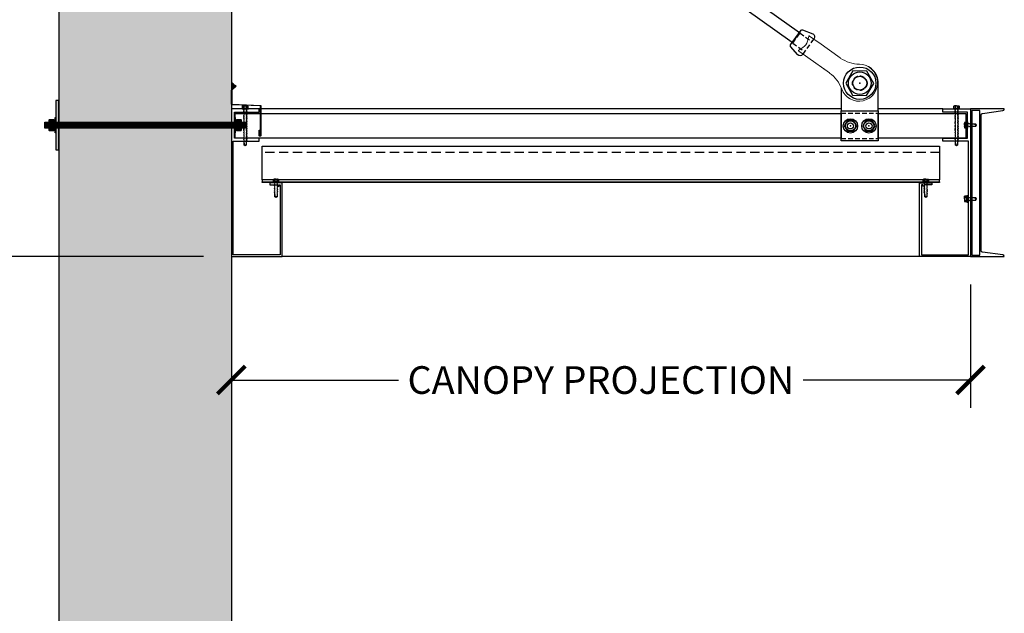
# Model space of a CAD drawing. Units: inches. Extents: x 3420 to 3624, y -5523 to -3939.
# Drawn here: x 3495 to 3575, y -4866 to -4818 of the extents above; entities that cross this region are included whole.
import ezdxf

# ---------------------------------------------------------------- set-up
doc = ezdxf.new("R2010")
doc.units = ezdxf.units.IN
doc.header["$LTSCALE"] = 12
doc.header["$MEASUREMENT"] = 0
doc.linetypes.add('HIDDEN', pattern=[0.375, 0.25, -0.125])
doc.linetypes.add('PHANTOM2', pattern=[1.25, 0.625, -0.125, 0.125, -0.125, 0.125, -0.125])
for name, color, linetype in [('CANOPY1', 1, 'Continuous'), ('CANOPY252', 252, 'Continuous'), ('CANOPY6', 6, 'Continuous'), ('CANOPY7', 7, 'Continuous'), ('DETAIL250', 250, 'PHANTOM2'), ('DIM3', 3, 'Continuous'), ('EXISTING250', 250, 'Continuous'), ('EXISTING254', 254, 'Continuous'), ('FASTENER6', 6, 'Continuous'), ('HIDDEN252', 252, 'HIDDEN'), ('MASK188', 188, 'Continuous')]:
    doc.layers.add(name, color=color, linetype=linetype)
doc.styles.add('TVM', font='trebuc.ttf')
doc.dimstyles.new('TVM', dxfattribs={"dimscale": 96, "dimtxt": 0.09375, "dimasz": 0.09375, "dimexe": 0.09375, "dimexo": 0.09375, "dimgap": 0.015625, "dimtad": 0, "dimdec": 3, "dimzin": 3, "dimdsep": 46, "dimlunit": 4, "dimtxsty": 'TVM', "dimblk": 'ARCHTICK', "dimcen": 0, "dimclrd": 256, "dimclre": 256, "dimclrt": 256, "dimadec": 1, "dimazin": 0, "dimtfac": 1, "dimtdec": 3, "dimtofl": 0, "dimtmove": 0, "dimatfit": 3, "dimfxl": 1, "dimtfill": 1, "dimfrac": 1, "dimtolj": 1, "dimtzin": 0, "dimlwd": -1, "dimlwe": -1, "dimarcsym": 0})

# ---------------------------------------------------------------- blocks, each defined once
blk = doc.blocks.new('_ArchTick')
at = {"color": 0, "linetype": 'ByBlock', "const_width": 0.15}
blk.add_lwpolyline([(-0.5, -0.5), (0.5, 0.5)], dxfattribs=at)
blk = doc.blocks.new('*D8')
at = {"layer": 'Defpoints', "color": 0, "transparency": 16777216}
for p in [(2879.916, -6958.027), (2904.457, -6958.027), (2880.297, -7054.027)]:
    blk.add_point(p, dxfattribs=at)
at = {"layer": 'DIM3', "transparency": 16777216}
for p, q in [((2902.207, -6958.027), (2877.666, -6958.027)), ((2879.916, -6958.027), (2879.916, -6963.7)), ((2879.916, -7054.027), (2879.916, -7048.354)), ((2878.047, -7054.027), (2877.666, -7054.027))]:
    blk.add_line(p, q, dxfattribs=at)
at = {"layer": 'DIM3', "transparency": 16777216, "xscale": 2.25, "yscale": 2.25, "zscale": 2.25}
for p, rotation in [((2879.916, -6958.027), 90), ((2879.916, -7054.027), 270)]:
    blk.add_blockref('_ArchTick', p, dxfattribs=dict(at, rotation=rotation))
at = {"layer": 'DIM3', "transparency": 16777216, "insert": (2879.916, -7006.027), "char_height": 2.25, "attachment_point": 5, "rotation": 90, "style": 'TVM', "bg_fill": 3, "box_fill_scale": 1.25, "bg_fill_color": 256, "bg_fill_true_color": 13158600, "bg_fill_transparency": 0}
blk.add_mtext('\\A1;CANOPY HEIGHT BOTTOM OF FASCIA ABOVE FINISHED FLOOR', dxfattribs=at)
blk = doc.blocks.new('*D9')
at = {"layer": 'Defpoints', "color": 0, "transparency": 16777216}
for p in [(2904.457, -6958.027), (2964.457, -6958.027), (2964.457, -6968.051)]:
    blk.add_point(p, dxfattribs=at)
at = {"layer": 'DIM3', "transparency": 16777216}
for p, q in [((2904.457, -6960.277), (2904.457, -6970.301)), ((2964.457, -6960.277), (2964.457, -6970.301)), ((2904.457, -6968.051), (2919.48, -6968.051)), ((2964.457, -6968.051), (2949.435, -6968.051))]:
    blk.add_line(p, q, dxfattribs=at)
at = {"layer": 'DIM3', "transparency": 16777216, "xscale": 2.25, "yscale": 2.25, "zscale": 2.25, "rotation": 180}
blk.add_blockref('_ArchTick', (2904.457, -6968.051), dxfattribs=at)
at = {"layer": 'DIM3', "transparency": 16777216, "xscale": 2.25, "yscale": 2.25, "zscale": 2.25}
blk.add_blockref('_ArchTick', (2964.457, -6968.051), dxfattribs=at)
at = {"layer": 'DIM3', "transparency": 16777216, "insert": (2934.457, -6968.051), "char_height": 2.25, "attachment_point": 5, "style": 'TVM', "bg_fill": 3, "box_fill_scale": 1.25, "bg_fill_color": 256, "bg_fill_true_color": 13158600, "bg_fill_transparency": 0}
blk.add_mtext('\\A1;CANOPY PROJECTION', dxfattribs=at)
blk = doc.blocks.new('*D10')
at = {"layer": 'Defpoints', "color": 0, "transparency": 16777216}
for p in [(2879.916, -6910.027), (2904.582, -6910.027), (2904.457, -6958.027)]:
    blk.add_point(p, dxfattribs=at)
at = {"layer": 'DIM3', "transparency": 16777216}
for p, q in [((2902.332, -6910.027), (2877.666, -6910.027)), ((2879.916, -6910.027), (2879.916, -6921.819)), ((2879.916, -6958.027), (2879.916, -6946.235)), ((2902.207, -6958.027), (2877.666, -6958.027))]:
    blk.add_line(p, q, dxfattribs=at)
at = {"layer": 'DIM3', "transparency": 16777216, "xscale": 2.25, "yscale": 2.25, "zscale": 2.25}
for p, rotation in [((2879.916, -6910.027), 90), ((2879.916, -6958.027), 270)]:
    blk.add_blockref('_ArchTick', p, dxfattribs=dict(at, rotation=rotation))
at = {"layer": 'DIM3', "transparency": 16777216, "insert": (2879.916, -6934.027), "char_height": 2.25, "attachment_point": 5, "rotation": 90, "style": 'TVM', "bg_fill": 3, "box_fill_scale": 1.25, "bg_fill_color": 256, "bg_fill_true_color": 13158600, "bg_fill_transparency": 0}
blk.add_mtext('\\A1;BRACKET HEIGHT', dxfattribs=at)
blk = doc.blocks.new('14')
at = {"ltscale": 0.02}
for p, q in [((-0.26, 0.035), (-0.26, 0.005)), ((0, 0.035), (-0.26, 0.035)), ((-0.26, 0.005), (0, 0.005)), ((-0.255, 0.04), (0, 0.04)), ((0, 0), (-0.255, 0)), ((-0.188, 0.24), (-0.214, 0.228)), ((-0.214, 0.228), (-0.214, 0.04)), ((-0.212, 0.229), (-0.212, 0.04)), ((-0.162, 0.24), (-0.188, 0.24)), ((0, 0.24), (-0.162, 0.24)), ((-0.113, 0.04), (-0.113, 0.229)), ((-0.1, 0.229), (-0.1, 0.04)), ((0, 0.24), (0.162, 0.24)), ((0, 0.04), (0.255, 0.04)), ((0.26, 0.035), (0, 0.035)), ((0, 0.005), (0.26, 0.005)), ((0.255, 0), (0, 0)), ((0.1, 0.04), (0.1, 0.229)), ((0.113, 0.229), (0.113, 0.04)), ((0.188, 0.24), (0.162, 0.24)), ((0.214, 0.228), (0.188, 0.24)), ((0.212, 0.04), (0.212, 0.229)), ((0.214, 0.04), (0.214, 0.228)), ((0.26, 0.005), (0.26, 0.035))]:
    blk.add_line(p, q, dxfattribs=at)
at = {"ltscale": 0.02, "flags": 128}
for points in [[(-0.214, 0.228), (-0.214, 0.228), (-0.213, 0.228), (-0.212, 0.229)], [(-0.162, 0.24), (-0.188, 0.237), (-0.212, 0.229)], [(-0.113, 0.229), (-0.137, 0.237), (-0.162, 0.24)], [(0.162, 0.24), (0.137, 0.237), (0.113, 0.229)], [(0.212, 0.229), (0.188, 0.237), (0.162, 0.24)], [(0.212, 0.229), (0.214, 0.228), (0.214, 0.228)]]:
    blk.add_lwpolyline(points, dxfattribs=at)
at = {"ltscale": 0.007812}
blk.add_lwpolyline([(-0.088, 0), (-0.087, -0.001), (-0.087, -0.017), (-0.125, -0.039), (-0.125, -0.05), (-0.087, -0.072), (-0.087, -0.088), (-0.125, -0.111), (-0.125, -0.121), (-0.087, -0.143), (-0.087, -0.16, -0.003061), (-0.125, -0.182), (-0.125, -0.193), (-0.087, -0.215), (-0.087, -0.231), (-0.125, -0.253), (-0.125, -0.264), (-0.087, -0.286), (-0.087, -0.302), (-0.125, -0.325), (-0.125, -0.335), (-0.087, -0.358), (-0.087, -0.374), (-0.125, -0.396), (-0.125, -0.399), (-0.108, -0.416), (-0.103, -0.42), (-0.087, -0.429), (-0.087, -0.689), (0, -0.75), (0.087, -0.689), (0.087, -0.437), (0.104, -0.42), (0.087, -0.41), (0.087, -0.393), (0.125, -0.371), (0.125, -0.361), (0.087, -0.338), (0.087, -0.322), (0.125, -0.3), (0.125, -0.289), (0.087, -0.267), (0.087, -0.251), (0.125, -0.228), (0.125, -0.218), (0.087, -0.195), (0.087, -0.179), (0.125, -0.157), (0.125, -0.146), (0.087, -0.124), (0.087, -0.108), (0.125, -0.085), (0.125, -0.075), (0.087, -0.052), (0.087, -0.036), (0.125, -0.014), (0.125, -0.003), (0.119, 0)], format="xyb", dxfattribs=at)
for points in [[(-0.087, -0.689), (0.029, -0.689), (0.003, -0.739), (0.087, -0.689)], [(0.029, -0.689), (0.087, -0.437)]]:
    blk.add_lwpolyline(points, dxfattribs=at)
at = {"ltscale": 0.02}
for centre, radius, start, end in [((-0.255, 0.035), 0.005, 90, 180), ((-0.255, 0.005), 0.005, 180, 270), ((-0.106, 0.253), 0.0252, 255.05673, 284.94327), ((0.004, -0.23), 0.47, 90.50572, 102.7456), ((-0.003, -0.221), 0.461, 77.13293, 89.61576), ((0.106, 0.25), 0.0223, 253.09589, 286.90411), ((0.255, 0.035), 0.005, 0, 90), ((0.255, 0.005), 0.005, 270, 0)]:
    blk.add_arc(centre, radius, start, end, dxfattribs=at)
blk = doc.blocks.new('*U7')
at = {"ltscale": 0.02}
for p, q in [((-0.26, 0.035), (-0.26, 0.005)), ((0, 0.035), (-0.26, 0.035)), ((-0.26, 0.005), (0, 0.005)), ((-0.255, 0.04), (0, 0.04)), ((0, 0), (-0.255, 0)), ((-0.188, 0.24), (-0.214, 0.228)), ((-0.214, 0.228), (-0.214, 0.04)), ((-0.212, 0.229), (-0.212, 0.04)), ((-0.162, 0.24), (-0.188, 0.24)), ((0, 0.24), (-0.162, 0.24)), ((-0.113, 0.04), (-0.113, 0.229)), ((-0.1, 0.229), (-0.1, 0.04)), ((0, 0.24), (0.162, 0.24)), ((0, 0.04), (0.255, 0.04)), ((0.26, 0.035), (0, 0.035)), ((0, 0.005), (0.26, 0.005)), ((0.255, 0), (0, 0)), ((0.1, 0.04), (0.1, 0.229)), ((0.113, 0.229), (0.113, 0.04)), ((0.188, 0.24), (0.162, 0.24)), ((0.214, 0.228), (0.188, 0.24)), ((0.212, 0.04), (0.212, 0.229)), ((0.214, 0.04), (0.214, 0.228)), ((0.26, 0.005), (0.26, 0.035))]:
    blk.add_line(p, q, dxfattribs=at)
at = {"ltscale": 0.02, "flags": 128}
for points in [[(-0.214, 0.228), (-0.214, 0.228), (-0.213, 0.228), (-0.212, 0.229)], [(-0.162, 0.24), (-0.188, 0.237), (-0.212, 0.229)], [(-0.113, 0.229), (-0.137, 0.237), (-0.162, 0.24)], [(0.162, 0.24), (0.137, 0.237), (0.113, 0.229)], [(0.212, 0.229), (0.188, 0.237), (0.162, 0.24)], [(0.212, 0.229), (0.214, 0.228), (0.214, 0.228)]]:
    blk.add_lwpolyline(points, dxfattribs=at)
at = {"ltscale": 0.007812}
blk.add_lwpolyline([(-0.118, 0), (-0.125, -0.004), (-0.125, -0.015), (-0.087, -0.037), (-0.087, -0.053), (-0.104, -0.063), (-0.125, -0.075), (-0.125, -0.086), (-0.087, -0.108), (-0.087, -0.124), (-0.104, -0.135), (-0.125, -0.147), (-0.125, -0.157), (-0.087, -0.18), (-0.087, -0.196), (-0.104, -0.206), (-0.125, -0.218), (-0.125, -0.229), (-0.087, -0.251), (-0.087, -0.267), (-0.104, -0.277), (-0.125, -0.29), (-0.125, -0.3), (-0.087, -0.323), (-0.087, -0.339), (-0.104, -0.349), (-0.125, -0.361), (-0.125, -0.372), (-0.087, -0.394), (-0.087, -0.41), (-0.104, -0.42), (-0.125, -0.433), (-0.125, -0.443), (-0.087, -0.465), (-0.087, -0.481), (-0.104, -0.492), (-0.125, -0.504), (-0.125, -0.514), (-0.087, -0.537), (-0.087, -0.553), (-0.104, -0.563), (-0.125, -0.575), (-0.125, -0.586), (-0.087, -0.608), (-0.087, -0.624), (-0.104, -0.634), (-0.125, -0.647), (-0.125, -0.657), (-0.087, -0.68), (-0.087, -0.696), (-0.104, -0.706), (-0.125, -0.718), (-0.125, -0.729), (-0.087, -0.751), (-0.087, -0.767), (-0.104, -0.777), (-0.125, -0.789), (-0.125, -0.8), (-0.087, -0.822), (-0.087, -0.838), (-0.125, -0.861), (-0.125, -0.871), (-0.087, -0.894), (-0.087, -0.91), (-0.125, -0.932), (-0.125, -0.943), (-0.087, -0.965), (-0.087, -0.981), (-0.125, -1.004), (-0.125, -1.014), (-0.087, -1.037), (-0.087, -1.053), (-0.104, -1.063), (-0.125, -1.075), (-0.125, -1.086), (-0.087, -1.108), (-0.087, -1.124), (-0.104, -1.134), (-0.125, -1.147), (-0.125, -1.157), (-0.087, -1.179), (-0.087, -1.196), (-0.104, -1.206), (-0.125, -1.218), (-0.125, -1.228), (-0.087, -1.251), (-0.087, -1.267), (-0.104, -1.277), (-0.125, -1.289), (-0.125, -1.3), (-0.087, -1.322), (-0.087, -1.338), (-0.104, -1.349), (-0.125, -1.361), (-0.125, -1.371), (-0.087, -1.394), (-0.087, -1.41), (-0.104, -1.42), (-0.125, -1.432), (-0.125, -1.443), (-0.087, -1.465), (-0.087, -1.481), (-0.104, -1.491), (-0.125, -1.504), (-0.125, -1.514), (-0.087, -1.537), (-0.087, -1.553), (-0.104, -1.563), (-0.125, -1.575), (-0.125, -1.585), (-0.087, -1.608), (-0.087, -1.624), (-0.104, -1.634), (-0.125, -1.646), (-0.125, -1.657), (-0.087, -1.679), (-0.087, -1.695), (-0.104, -1.706), (-0.125, -1.718), (-0.125, -1.728), (-0.087, -1.751), (-0.087, -1.767), (-0.104, -1.777), (-0.125, -1.789), (-0.125, -1.8), (-0.087, -1.822), (-0.087, -1.838), (-0.125, -1.861), (-0.125, -1.871), (-0.087, -1.893), (-0.087, -1.91), (-0.125, -1.932), (-0.125, -1.943), (-0.087, -1.965), (-0.087, -1.981), (-0.125, -2.003), (-0.125, -2.014), (-0.087, -2.036), (-0.087, -2.052), (-0.125, -2.075), (-0.125, -2.085), (-0.087, -2.108), (-0.087, -2.124), (-0.125, -2.146), (-0.125, -2.157), (-0.087, -2.179), (-0.087, -2.195), (-0.125, -2.218), (-0.125, -2.228), (-0.087, -2.251), (-0.087, -2.267), (-0.125, -2.289), (-0.125, -2.3), (-0.087, -2.322), (-0.087, -2.338), (-0.125, -2.361), (-0.125, -2.371), (-0.087, -2.393), (-0.087, -2.41, -0.003061), (-0.125, -2.432), (-0.125, -2.443), (-0.087, -2.465), (-0.087, -2.481), (-0.125, -2.503), (-0.125, -2.514), (-0.087, -2.536), (-0.087, -2.552), (-0.125, -2.575), (-0.125, -2.585), (-0.087, -2.608), (-0.087, -2.624), (-0.125, -2.646), (-0.125, -2.649), (-0.108, -2.666), (-0.103, -2.67), (-0.087, -2.679), (-0.087, -2.939), (0, -3), (0.087, -2.939), (0.087, -2.687), (0.104, -2.67), (0.087, -2.66), (0.087, -2.643), (0.125, -2.621), (0.125, -2.611), (0.087, -2.588), (0.087, -2.572), (0.125, -2.55), (0.125, -2.539), (0.087, -2.517), (0.087, -2.501), (0.125, -2.478), (0.125, -2.468), (0.087, -2.445), (0.087, -2.429), (0.125, -2.407), (0.125, -2.396), (0.087, -2.374), (0.087, -2.358), (0.125, -2.335), (0.125, -2.325), (0.087, -2.302), (0.087, -2.286), (0.125, -2.264), (0.125, -2.253), (0.087, -2.231), (0.087, -2.215), (0.125, -2.192), (0.125, -2.182), (0.087, -2.16), (0.087, -2.143), (0.125, -2.121), (0.125, -2.111), (0.087, -2.088), (0.087, -2.072), (0.125, -2.05), (0.125, -2.039), (0.087, -2.017), (0.087, -2.001), (0.125, -1.978), (0.125, -1.968), (0.087, -1.945), (0.087, -1.929), (0.125, -1.907), (0.125, -1.896), (0.087, -1.874), (0.087, -1.858), (0.125, -1.835), (0.125, -1.825), (0.087, -1.802), (0.087, -1.786), (0.104, -1.776), (0.125, -1.764), (0.125, -1.753), (0.087, -1.731), (0.087, -1.715), (0.104, -1.705), (0.125, -1.693), (0.125, -1.682), (0.087, -1.66), (0.087, -1.644), (0.104, -1.633), (0.125, -1.621), (0.125, -1.611), (0.087, -1.588), (0.087, -1.572), (0.104, -1.562), (0.125, -1.55), (0.125, -1.539), (0.087, -1.517), (0.087, -1.501), (0.104, -1.491), (0.125, -1.478), (0.125, -1.468), (0.087, -1.445), (0.087, -1.429), (0.104, -1.419), (0.125, -1.407), (0.125, -1.396), (0.087, -1.374), (0.087, -1.358), (0.104, -1.348), (0.125, -1.335), (0.125, -1.325), (0.087, -1.303), (0.087, -1.287), (0.104, -1.276), (0.125, -1.264), (0.125, -1.254), (0.087, -1.231), (0.087, -1.215), (0.104, -1.205), (0.125, -1.193), (0.125, -1.182), (0.087, -1.16), (0.087, -1.144), (0.104, -1.134), (0.125, -1.121), (0.125, -1.111), (0.087, -1.088), (0.087, -1.072), (0.104, -1.062), (0.125, -1.05), (0.125, -1.039), (0.087, -1.017), (0.087, -1.001), (0.125, -0.979), (0.125, -0.968), (0.087, -0.946), (0.087, -0.93), (0.125, -0.907), (0.125, -0.897), (0.087, -0.874), (0.087, -0.858), (0.125, -0.836), (0.125, -0.825), (0.087, -0.803), (0.087, -0.787), (0.104, -0.777), (0.125, -0.764), (0.125, -0.754), (0.087, -0.731), (0.087, -0.715), (0.104, -0.705), (0.125, -0.693), (0.125, -0.682), (0.087, -0.66), (0.087, -0.644), (0.104, -0.634), (0.125, -0.621), (0.125, -0.611), (0.087, -0.589), (0.087, -0.572), (0.104, -0.562), (0.125, -0.55), (0.125, -0.54), (0.087, -0.517), (0.087, -0.501), (0.104, -0.491), (0.125, -0.479), (0.125, -0.468), (0.087, -0.446), (0.087, -0.43), (0.104, -0.42), (0.125, -0.407), (0.125, -0.397), (0.087, -0.374), (0.087, -0.358), (0.104, -0.348), (0.125, -0.336), (0.125, -0.325), (0.087, -0.303), (0.087, -0.287), (0.104, -0.277), (0.125, -0.264), (0.125, -0.254), (0.087, -0.232), (0.087, -0.215), (0.104, -0.205), (0.125, -0.193), (0.125, -0.183), (0.087, -0.16), (0.087, -0.144), (0.104, -0.134), (0.125, -0.122), (0.125, -0.111), (0.087, -0.089), (0.087, -0.073), (0.104, -0.062), (0.125, -0.05), (0.125, -0.04), (0.087, -0.017), (0.087, -0.001), (0.089, 0)], format="xyb", dxfattribs=at)
for points in [[(-0.087, -2.939), (0.029, -2.939), (0.003, -2.989), (0.087, -2.939)], [(0.029, -2.939), (0.087, -2.687)]]:
    blk.add_lwpolyline(points, dxfattribs=at)
at = {"ltscale": 0.02}
for centre, radius, start, end in [((-0.255, 0.035), 0.005, 90, 180), ((-0.255, 0.005), 0.005, 180, 270), ((-0.106, 0.253), 0.0252, 255.05673, 284.94327), ((0.004, -0.23), 0.47, 90.50572, 102.7456), ((-0.003, -0.221), 0.461, 77.13293, 89.61576), ((0.106, 0.25), 0.0223, 253.09589, 286.90411), ((0.255, 0.035), 0.005, 0, 90), ((0.255, 0.005), 0.005, 270, 0)]:
    blk.add_arc(centre, radius, start, end, dxfattribs=at)
blk = doc.blocks.new('*U6')
at = {"ltscale": 0.02}
for p, q in [((-0.26, 0.035), (-0.26, 0.005)), ((0, 0.035), (-0.26, 0.035)), ((-0.26, 0.005), (0, 0.005)), ((-0.255, 0.04), (0, 0.04)), ((0, 0), (-0.255, 0)), ((-0.188, 0.24), (-0.214, 0.228)), ((-0.214, 0.228), (-0.214, 0.04)), ((-0.212, 0.229), (-0.212, 0.04)), ((-0.162, 0.24), (-0.188, 0.24)), ((0, 0.24), (-0.162, 0.24)), ((-0.113, 0.04), (-0.113, 0.229)), ((-0.1, 0.229), (-0.1, 0.04)), ((0, 0.24), (0.162, 0.24)), ((0, 0.04), (0.255, 0.04)), ((0.26, 0.035), (0, 0.035)), ((0, 0.005), (0.26, 0.005)), ((0.255, 0), (0, 0)), ((0.1, 0.04), (0.1, 0.229)), ((0.113, 0.229), (0.113, 0.04)), ((0.188, 0.24), (0.162, 0.24)), ((0.214, 0.228), (0.188, 0.24)), ((0.212, 0.04), (0.212, 0.229)), ((0.214, 0.04), (0.214, 0.228)), ((0.26, 0.005), (0.26, 0.035))]:
    blk.add_line(p, q, dxfattribs=at)
at = {"ltscale": 0.02, "flags": 128}
for points in [[(-0.214, 0.228), (-0.214, 0.228), (-0.213, 0.228), (-0.212, 0.229)], [(-0.162, 0.24), (-0.188, 0.237), (-0.212, 0.229)], [(-0.113, 0.229), (-0.137, 0.237), (-0.162, 0.24)], [(0.162, 0.24), (0.137, 0.237), (0.113, 0.229)], [(0.212, 0.229), (0.188, 0.237), (0.162, 0.24)], [(0.212, 0.229), (0.214, 0.228), (0.214, 0.228)]]:
    blk.add_lwpolyline(points, dxfattribs=at)
at = {"ltscale": 0.007812}
blk.add_lwpolyline([(-0.088, 0), (-0.087, -0.001), (-0.087, -0.017), (-0.104, -0.027), (-0.125, -0.039), (-0.125, -0.05), (-0.087, -0.072), (-0.087, -0.088), (-0.125, -0.111), (-0.125, -0.121), (-0.087, -0.143), (-0.087, -0.16), (-0.125, -0.182), (-0.125, -0.193), (-0.087, -0.215), (-0.087, -0.231), (-0.125, -0.253), (-0.125, -0.264), (-0.087, -0.286), (-0.087, -0.302), (-0.125, -0.325), (-0.125, -0.335), (-0.087, -0.358), (-0.087, -0.374), (-0.125, -0.396), (-0.125, -0.407), (-0.087, -0.429), (-0.087, -0.445), (-0.125, -0.468), (-0.125, -0.478), (-0.087, -0.501), (-0.087, -0.517), (-0.125, -0.539), (-0.125, -0.55), (-0.087, -0.572), (-0.087, -0.588), (-0.125, -0.611), (-0.125, -0.621), (-0.087, -0.643), (-0.087, -0.66, -0.003061), (-0.125, -0.682), (-0.125, -0.693), (-0.087, -0.715), (-0.087, -0.731), (-0.125, -0.753), (-0.125, -0.764), (-0.087, -0.786), (-0.087, -0.802), (-0.125, -0.825), (-0.125, -0.835), (-0.087, -0.858), (-0.087, -0.874), (-0.125, -0.896), (-0.125, -0.899), (-0.108, -0.916), (-0.103, -0.92), (-0.087, -0.929), (-0.087, -1.189), (0, -1.25), (0.087, -1.189), (0.087, -0.937), (0.104, -0.92), (0.087, -0.91), (0.087, -0.893), (0.125, -0.871), (0.125, -0.861), (0.087, -0.838), (0.087, -0.822), (0.125, -0.8), (0.125, -0.789), (0.087, -0.767), (0.087, -0.751), (0.125, -0.728), (0.125, -0.718), (0.087, -0.695), (0.087, -0.679), (0.125, -0.657), (0.125, -0.646), (0.087, -0.624), (0.087, -0.608), (0.125, -0.585), (0.125, -0.575), (0.087, -0.552), (0.087, -0.536), (0.125, -0.514), (0.125, -0.503), (0.087, -0.481), (0.087, -0.465), (0.125, -0.442), (0.125, -0.432), (0.087, -0.41), (0.087, -0.393), (0.125, -0.371), (0.125, -0.361), (0.087, -0.338), (0.087, -0.322), (0.125, -0.3), (0.125, -0.289), (0.087, -0.267), (0.087, -0.251), (0.125, -0.228), (0.125, -0.218), (0.087, -0.195), (0.087, -0.179), (0.125, -0.157), (0.125, -0.146), (0.087, -0.124), (0.087, -0.108), (0.125, -0.085), (0.125, -0.075), (0.087, -0.052), (0.087, -0.036), (0.104, -0.026), (0.125, -0.014), (0.125, -0.003), (0.118, 0)], format="xyb", dxfattribs=at)
for points in [[(-0.087, -1.189), (0.029, -1.189), (0.003, -1.239), (0.087, -1.189)], [(0.029, -1.189), (0.087, -0.937)]]:
    blk.add_lwpolyline(points, dxfattribs=at)
at = {"ltscale": 0.02}
for centre, radius, start, end in [((-0.255, 0.035), 0.005, 90, 180), ((-0.255, 0.005), 0.005, 180, 270), ((-0.106, 0.253), 0.0252, 255.05673, 284.94327), ((0.004, -0.23), 0.47, 90.50572, 102.7456), ((-0.003, -0.221), 0.461, 77.13293, 89.61576), ((0.106, 0.25), 0.0223, 253.09589, 286.90411), ((0.255, 0.035), 0.005, 0, 90), ((0.255, 0.005), 0.005, 270, 0)]:
    blk.add_arc(centre, radius, start, end, dxfattribs=at)

msp = doc.modelspace()

# ---------------------------------------------------------------- hatches: boundary and pattern name
at = {"layer": 'EXISTING254'}
h = msp.add_hatch(color=256, dxfattribs=at)
h.dxf.hatch_style = 1
h.paths.add_polyline_path([(3512.4449, -4949.0631), (3498.4449, -4949.0631), (3498.4449, -4776.8353), (3512.4449, -4776.8353)])
at = {"layer": 'FASTENER6', "ltscale": 0.03125}
h = msp.add_hatch(dxfattribs=at)
h.set_pattern_fill('ANSI31', color=256, scale=0.25, angle=230)
h.set_pattern_definition([(275, (3508.902716, -4826.375647), (0.03113108, 0.00272362), [])])
edge = h.paths.add_edge_path()
edge.add_line((3513.6086, -4826.6256), (3513.273, -4826.6256))
edge.add_line((3513.273, -4826.6256), (3513.273, -4826.3759))
edge.add_arc((3512.2428, -4826.3756), 1.0302, 359.98416, 360.01584)
edge.add_line((3513.273, -4826.3754), (3513.273, -4826.1256))
edge.add_line((3513.273, -4826.1256), (3513.6086, -4826.1256))
edge.add_line((3513.6086, -4826.1256), (3513.6086, -4826.6256))
at = {"layer": 'MASK188'}
h = msp.add_hatch(color=256, dxfattribs=at)
h.dxf.hatch_style = 1
edge = h.paths.add_edge_path()
edge.add_line((3513.6086, -4826.6256), (3513.273, -4826.6256))
edge.add_line((3513.273, -4826.6256), (3513.273, -4826.3759))
edge.add_arc((3512.2428, -4826.3756), 1.0302, 359.98416, 360.01584)
edge.add_line((3513.273, -4826.3754), (3513.273, -4826.1256))
edge.add_line((3513.273, -4826.1256), (3513.6086, -4826.1256))
edge.add_line((3513.6086, -4826.1256), (3513.6086, -4826.6256))

# ---------------------------------------------------------------- linework, layer by layer
at = {"layer": 'CANOPY1'}
msp.add_lwpolyline([(3569.9449, -4831.0321), (3514.9449, -4831.0321), (3514.9449, -4830.9722), (3569.9449, -4830.9722)], close=True, dxfattribs=at)
at = {"layer": 'CANOPY252'}
for points in [[(3561.9604, -4825.0631), (3514.6949, -4825.0631)], [(3570.1949, -4825.0631), (3564.9604, -4825.0631)]]:
    msp.add_lwpolyline(points, dxfattribs=at)
at = {"layer": 'CANOPY7'}
for points in [[(3542.9687, -4808.9688), (3543.5495, -4808.1547), (3558.5609, -4818.863), (3557.9801, -4819.6771)], [(3564.9604, -4827.6602), (3561.9604, -4827.6602), (3561.9604, -4825.2171), (3564.9604, -4825.2171)], [(3564.9604, -4825.4386), (3572.0699, -4825.4386), (3572.0699, -4827.4386), (3564.9604, -4827.4386)]]:
    msp.add_lwpolyline(points, close=True, dxfattribs=at)
msp.add_lwpolyline([(3558.8526, -4820.6065), (3558.8207, -4820.6511, -0.4879284), (3558.427, -4820.6682), (3557.8493, -4819.9909, -0.3441507), (3557.844, -4819.8679), (3558.697, -4818.6721, -0.3441507), (3558.815, -4818.6371), (3559.6435, -4818.9629, -0.4879284), (3559.7555, -4819.3408), (3559.7237, -4819.3854)], format="xyb", dxfattribs=at)
msp.add_lwpolyline([(3563.4604, -4821.4713), (3563.4604, -4821.4713, 0.4142136), (3561.9595, -4822.9722), (3561.9604, -4825.2171), (3564.9604, -4825.2171), (3564.9612, -4822.9728, 0.4143278)], format="xyb", close=True, dxfattribs=at)
for points in [[(3514.9449, -4830.8203), (3514.9449, -4828.0872), (3569.9449, -4828.0872), (3569.9449, -4830.8203)], [(3569.9449, -4830.9722), (3569.9449, -4830.8203), (3569.9449, -4830.8203), (3514.9449, -4830.8203), (3514.9449, -4830.9722)]]:
    msp.add_lwpolyline(points, dxfattribs=at)
at = {"layer": 'DETAIL250', "linetype": 'HIDDEN', "ltscale": 0.125}
for p, q in [((3561.9604, -4825.4102), (3564.9604, -4825.4102)), ((3561.9604, -4827.4727), (3564.9604, -4827.4727))]:
    msp.add_line(p, q, dxfattribs=at)
at = {"layer": 'EXISTING250'}
for points in [[(3498.4449, -4776.8353), (3498.4449, -4949.0631)], [(3512.4449, -4776.8353), (3512.4449, -4949.0631)]]:
    msp.add_lwpolyline(points, dxfattribs=at)
at = {"layer": 'FASTENER6', "ltscale": 0.03125}
for p, q in [((3513.273, -4826.0334), (3513.273, -4826.033)), ((3513.273, -4826.376), (3513.273, -4826.3753)), ((3513.273, -4826.7182), (3513.273, -4826.7179))]:
    msp.add_line(p, q, dxfattribs=at)
msp.add_lwpolyline([(3513.6086, -4826.6256), (3513.273, -4826.6256), (3513.273, -4826.3759, 0.0001382), (3513.273, -4826.3754), (3513.273, -4826.1256), (3513.6086, -4826.1256)], format="xyb", close=True, dxfattribs=at)
at = {"layer": 'FASTENER6'}
for points in [[(3563.213, -4826.4386), (3562.9592, -4825.9991), (3562.4517, -4825.9991), (3562.1979, -4826.4386), (3562.4517, -4826.8782), (3562.9592, -4826.8782)], [(3564.713, -4826.4386), (3564.4592, -4825.9991), (3563.9517, -4825.9991), (3563.6979, -4826.4386), (3563.9517, -4826.8782), (3564.4592, -4826.8782)]]:
    msp.add_lwpolyline(points, close=True, dxfattribs=at)
for centre, radius in [((3562.7054, -4826.4386), 0.5843), ((3562.7054, -4826.4386), 0.4096), ((3562.7054, -4826.4386), 0.25), ((3564.2054, -4826.4386), 0.5843), ((3564.2054, -4826.4386), 0.4096), ((3564.2054, -4826.4386), 0.25)]:
    msp.add_circle(centre, radius, dxfattribs=at)
at = {"layer": 'FASTENER6', "ltscale": 0.03125}
for centre, radius, start, end in [((3513.1037, -4826.0332), 0.1693, 325.434975, 359.939246), ((3513.1037, -4826.0332), 0.1693, 325.434901, 359.939246), ((3512.2428, -4826.3756), 1.0302, 0.020147, 13.835193), ((3512.2428, -4826.3756), 1.0302, 0.020147, 13.835182), ((3513.1037, -4826.0332), 0.1693, 0.060754, 29.924845), ((3513.1037, -4826.0332), 0.1693, 0.060754, 29.924845), ((3512.2428, -4826.3756), 1.0302, 346.164806, 359.979853), ((3512.2428, -4826.3756), 1.0302, 346.164815, 359.979853), ((3513.1037, -4826.7181), 0.1693, 0.052419, 34.565025), ((3513.1037, -4826.7181), 0.1693, 0.052419, 34.565091), ((3513.1037, -4826.7181), 0.1693, 330.067176, 359.947581), ((3513.1037, -4826.7181), 0.1693, 330.067176, 359.947581)]:
    msp.add_arc(centre, radius, start, end, dxfattribs=at)
msp.add_point((3513.0542, -4826.376), dxfattribs=at)
at = {"layer": 'FASTENER6'}
for p in [(3562.7054, -4826.4386), (3564.2054, -4826.4386)]:
    msp.add_point(p, dxfattribs=at)
at = {"layer": 'HIDDEN252', "ltscale": 0.125}
msp.add_line((3558.029, -4819.7119), (3558.6097, -4818.8978), dxfattribs=at)
at = {"layer": 'HIDDEN252', "ltscale": 0.25}
msp.add_line((3569.9449, -4828.6142), (3514.9449, -4828.6142), dxfattribs=at)
at = {"layer": 'HIDDEN252', "ltscale": 0.125}
for points in [[(3558.5957, -4818.8141, 0.4142136), (3558.6097, -4818.8978), (3559.5785, -4819.5889)], [(3557.9453, -4819.7259, -0.4142136), (3558.029, -4819.7119), (3558.9978, -4820.403)]]:
    msp.add_lwpolyline(points, format="xyb", dxfattribs=at)
msp.add_lwpolyline([(3558.8526, -4820.6065), (3559.7237, -4819.3854)], dxfattribs=at)

# ---------------------------------------------------------------- block references
at = {"layer": 'FASTENER6', "xscale": -1}
for name, p in [('*U7', (3513.5699, -4825.0631)), ('*U7', (3571.3199, -4825.0631)), ('*U6', (3516.0699, -4831.0032)), ('*U6', (3568.8199, -4831.0032))]:
    msp.add_blockref(name, p, dxfattribs=at)
at = {"layer": 'FASTENER6', "rotation": 90}
for p in [(3572.1949, -4826.3756), (3572.1949, -4832.3756)]:
    msp.add_blockref('14', p, dxfattribs=at)

# ---------------------------------------------------------------- next in the draw order: dimensions: what is measured, and where the dimension line sits
at = {"layer": 'DIM3'}
dim = msp.add_linear_dim(base=(3487.9038, -4837.0631), p1=(3488.2844, -4933.0631), p2=(3512.4449, -4837.0631), angle=90, text='CANOPY HEIGHT BOTTOM OF FASCIA ABOVE FINISHED FLOOR', dimstyle='TVM', override={"dimscale": 24}, dxfattribs=at)
dim.commit()
dim.dimension.update_dxf_attribs({"geometry": '*D8', "text_midpoint": (3487.9038, -4885.0631), "insert": (607.9876, 2120.9639)})

# ---------------------------------------------------------------- next in the draw order: wipeouts: each hides what was drawn before it
msp.add_wipeout([(3561.4458, -4820.6138), (3561.7269, -4820.8143), (3562.0217, -4821.0183), (3562.2985, -4821.17), (3562.7911, -4821.3489), (3562.9802, -4821.3908), (3563.1555, -4821.4173), (3563.3719, -4821.4344), (3563.5062, -4821.439), (3563.6183, -4821.4505), (3563.6847, -4821.4613), (3563.7262, -4821.4697), (3563.9191, -4821.5251), (3564.2181, -4821.6725), (3564.6505, -4822.0934), (3564.8959, -4823.1376), (3564.4072, -4824.056), (3563.5466, -4824.4296), (3562.7914, -4824.3026), (3562.3409, -4823.9886), (3561.9773, -4823.3885), (3561.8406, -4823.0909), (3561.7904, -4823.0008), (3561.7102, -4822.8715), (3561.643, -4822.7743), (3561.5467, -4822.6487), (3561.4812, -4822.5713), (3561.3326, -4822.4147), (3561.0706, -4822.1899), (3560.5865, -4821.8434)]).dxf.layer = 'CANOPY7'

# ---------------------------------------------------------------- next in the draw order: linework, layer by layer
at = {"layer": 'CANOPY1', "color": 7, "linetype": 'Continuous', "lineweight": 0}
msp.add_point((3562.5649, -4824.1772), dxfattribs=at)
at = {"layer": 'CANOPY7', "color": 7, "linetype": 'Continuous', "lineweight": 15}
msp.add_lwpolyline([(3559.3882, -4819.146, 0.5634703), (3559.3131, -4819.1662, -0.0018695), (3559.2194, -4819.5574, -0.176991), (3558.8511, -4820.0737, -0.0015878), (3558.5117, -4820.2896), (3558.4971, -4820.3054), (3558.4924, -4820.3185), (3558.4924, -4820.331), (3558.4956, -4820.3419), (3558.5017, -4820.3524), (3558.5097, -4820.3612), (3558.5171, -4820.3672), (3559.0561, -4820.7517), (3559.2547, -4820.8934), (3560.9933, -4822.1336), (3561.0112, -4822.1464, -0.1519514), (3561.9994, -4823.4474, 1.9031179), (3563.4341, -4821.4361, -0.1519514), (3561.8823, -4820.9252), (3561.8644, -4820.9124), (3560.1258, -4819.6722), (3559.9272, -4819.5306)], format="xyb", close=True, dxfattribs=at)
at = {"layer": 'FASTENER6'}
msp.add_lwpolyline([(3564.6023, -4822.9862), (3564.0435, -4821.9902), (3562.9015, -4821.9762), (3562.3184, -4822.9582), (3562.8773, -4823.9541), (3564.0192, -4823.9681)], close=True, dxfattribs=at)
for radius in [1.3148, 0.9215, 0.5625]:
    msp.add_circle((3563.4604, -4822.9722), radius, dxfattribs=at)
msp.add_point((3563.4604, -4822.9722), dxfattribs=at)
at = {"layer": 'HIDDEN252', "ltscale": 0.125}
msp.add_circle((3563.4604, -4822.9722), 0.5938, dxfattribs=at)

# ---------------------------------------------------------------- next in the draw order: dimensions: what is measured, and where the dimension line sits
at = {"layer": 'DIM3'}
dim = msp.add_linear_dim(base=(3572.4449, -4847.0869), p1=(3512.4449, -4837.0631), p2=(3572.4449, -4837.0631), text='CANOPY PROJECTION', dimstyle='TVM', override={"dimscale": 24}, dxfattribs=at)
dim.commit()
dim.dimension.update_dxf_attribs({"geometry": '*D9', "text_midpoint": (3542.4449, -4847.0869), "insert": (607.9876, 2120.9639)})

# ---------------------------------------------------------------- next in the draw order: linework, layer by layer
at = {"layer": 'CANOPY1'}
for points in [[(3568.3828, -4831.0631), (3569.3199, -4831.0631), (3569.3199, -4831.2231), (3568.6949, -4831.2231), (3568.6949, -4831.3481), (3568.5699, -4831.3481), (3568.5699, -4831.2231), (3568.4799, -4831.2231), (3568.4799, -4836.9031), (3572.2849, -4836.9031), (3572.2849, -4827.6881), (3570.1949, -4827.6881), (3570.1949, -4827.4381), (3572.1949, -4827.4381), (3572.1949, -4825.3131), (3570.1949, -4825.3131), (3570.1949, -4825.0631), (3572.4449, -4825.0631), (3572.4449, -4825.0631), (3572.4449, -4837.0631), (3568.3199, -4837.0631), (3568.3199, -4831.0631), (3568.3199, -4831.0561, -0.8925116), (3568.3673, -4831.0507, 0.3492015)], [(3575.0864, -4836.9237), (3573.4283, -4836.7026, -0.375902), (3573.3199, -4836.5787), (3573.3199, -4825.5476, -0.375902), (3573.4283, -4825.4237), (3575.0864, -4825.2026, 0.375902), (3575.1949, -4825.0787), (3575.1949, -4825.0631), (3572.4449, -4825.0631), (3572.4449, -4837.0631), (3575.1949, -4837.0631), (3575.1949, -4837.0476, 0.375902)]]:
    msp.add_lwpolyline(points, format="xyb", close=True, dxfattribs=at)
msp.add_lwpolyline([(3572.5699, -4836.9381), (3573.1949, -4836.9381), (3573.1949, -4825.1881), (3572.5699, -4825.1881)], close=True, dxfattribs=at)
at = {"layer": 'CANOPY252'}
msp.add_lwpolyline([(3568.3199, -4837.0631), (3516.5699, -4837.0631)], dxfattribs=at)

# ---------------------------------------------------------------- next in the draw order: dimensions: what is measured, and where the dimension line sits
at = {"layer": 'DIM3'}
dim = msp.add_linear_dim(base=(3487.9038, -4789.0631), p1=(3512.4449, -4837.0631), p2=(3512.5699, -4789.0631), angle=90, text='BRACKET HEIGHT', dimstyle='TVM', override={"dimscale": 24, "dimtmove": 1}, dxfattribs=at)
dim.commit()
dim.dimension.update_dxf_attribs({"geometry": '*D10', "text_midpoint": (3487.9038, -4813.0631), "insert": (607.9876, 2120.9639)})

# ---------------------------------------------------------------- next in the draw order: hatches: boundary and pattern name
at = {"layer": 'CANOPY6'}
h = msp.add_hatch(color=256, dxfattribs=at)
h.dxf.hatch_style = 1
edge = h.paths.add_edge_path()
edge.add_arc((3512.5394, -4823.5871), 0.0945, 135, 180, ccw=False)
edge.add_line((3512.4725, -4823.5203), (3512.8078, -4823.185))
edge.add_line((3512.8078, -4823.185), (3512.6944, -4823.1211))
edge.add_line((3512.6944, -4823.1211), (3512.6545, -4823.0647))
edge.add_line((3512.6545, -4823.0647), (3512.601, -4823.0248))
edge.add_line((3512.601, -4823.0248), (3512.4449, -4822.9341))
edge.add_line((3512.4449, -4822.9341), (3512.4449, -4823.5871))
at = {"layer": 'FASTENER6', "ltscale": 0.03125}
h = msp.add_hatch(dxfattribs=at)
h.set_pattern_fill('ANSI31', color=256, scale=0.25, angle=230)
h.set_pattern_definition([(275, (3498.237148, -4826.375647), (0.0311311, 0.0027236), [])])
h.paths.add_polyline_path([(3497.6167, -4826.6256), (3497.3021, -4826.6256), (3497.3021, -4826.1256), (3497.6167, -4826.1256)])
h = msp.add_hatch(dxfattribs=at)
h.set_pattern_fill('ANSI31', color=256, scale=0.25, angle=230)
h.set_pattern_definition([(275, (3500.302144, -4826.375647), (0.031131084, 0.00272362), [])])
h.paths.add_polyline_path([(3512.6949, -4826.6256), (3498.1949, -4826.6256), (3498.1949, -4826.1256), (3512.6949, -4826.1256)])
at = {"layer": 'MASK188'}
h = msp.add_hatch(color=256, dxfattribs=at)
h.dxf.hatch_style = 1
h.paths.add_polyline_path([(3498.4449, -4824.3756), (3498.1949, -4824.3756), (3498.1949, -4828.3756), (3498.4449, -4828.3756)])
h = msp.add_hatch(color=256, dxfattribs=at)
h.dxf.hatch_style = 1
h.paths.add_polyline_path([(3497.6167, -4826.6256), (3497.3021, -4826.6256), (3497.3021, -4826.1256), (3497.6167, -4826.1256)])
h = msp.add_hatch(color=256, dxfattribs=at)
h.dxf.hatch_style = 1
h.paths.add_polyline_path([(3498.0542, -4825.9879), (3498.0244, -4825.9361), (3497.6466, -4825.9361), (3497.6167, -4825.9879), (3497.6167, -4826.7634), (3497.6466, -4826.8152), (3498.0244, -4826.8152), (3498.0542, -4826.7634)])
h = msp.add_hatch(color=256, dxfattribs=at)
h.dxf.hatch_style = 1
h.paths.add_polyline_path([(3498.0542, -4825.9694), (3498.148, -4825.9694), (3498.148, -4826.7819), (3498.0542, -4826.7819)])
h = msp.add_hatch(color=256, dxfattribs=at)
h.dxf.hatch_style = 1
h.paths.add_polyline_path([(3498.1949, -4827.0006), (3498.148, -4827.0006), (3498.148, -4825.7506), (3498.1949, -4825.7506)])
h = msp.add_hatch(color=256, dxfattribs=at)
h.dxf.hatch_style = 1
h.paths.add_polyline_path([(3512.6949, -4826.6256), (3498.1949, -4826.6256), (3498.1949, -4826.1256), (3512.6949, -4826.1256)])
h = msp.add_hatch(color=256, dxfattribs=at)
h.dxf.hatch_style = 1
h.paths.add_polyline_path([(3512.7417, -4827.0006), (3512.6949, -4827.0006), (3512.6949, -4825.7506), (3512.7417, -4825.7506)])
h = msp.add_hatch(color=256, dxfattribs=at)
h.dxf.hatch_style = 1
h.paths.add_polyline_path([(3512.7417, -4827.0006), (3512.6949, -4827.0006), (3512.6949, -4825.7506), (3512.7417, -4825.7506)])
h = msp.add_hatch(color=256, dxfattribs=at)
h.dxf.hatch_style = 1
h.paths.add_polyline_path([(3512.7417, -4825.9694), (3512.8355, -4825.9694), (3512.8355, -4826.7819), (3512.7417, -4826.7819)])
h = msp.add_hatch(color=256, dxfattribs=at)
h.dxf.hatch_style = 1
h.paths.add_polyline_path([(3512.8355, -4826.7634), (3512.8654, -4826.8152), (3513.2431, -4826.8152), (3513.273, -4826.7634), (3513.273, -4825.9879), (3513.2431, -4825.9361), (3512.8654, -4825.9361), (3512.8355, -4825.9879)])

# ---------------------------------------------------------------- next in the draw order: linework, layer by layer
at = {"layer": 'CANOPY1'}
for points in [[(3512.8304, -4823.2076), (3512.4952, -4823.5429, 0.1989124), (3512.4769, -4823.5871), (3512.4769, -4824.6303, 0.3152988), (3512.518, -4824.6891), (3514.8327, -4824.7839), (3514.8327, -4827.2214, -0.4142136), (3514.7702, -4827.2839, -0.4142136), (3514.7077, -4827.2214), (3514.7077, -4826.7839), (3514.7397, -4826.7839), (3514.7397, -4827.2214, 0.4142136), (3514.7702, -4827.2519, 0.4142136), (3514.8007, -4827.2214), (3514.8007, -4824.8146), (3512.5122, -4824.7208, -0.3312807), (3512.4449, -4824.6303), (3512.4449, -4823.5871, -0.1989124), (3512.4725, -4823.5203), (3512.8078, -4823.185)], [(3516.5069, -4831.0631), (3515.5699, -4831.0631), (3515.5699, -4831.2231), (3516.1949, -4831.2231), (3516.1949, -4831.3481), (3516.3199, -4831.3481), (3516.3199, -4831.2231), (3516.4099, -4831.2231), (3516.4099, -4836.9031), (3512.6049, -4836.9031), (3512.6049, -4827.6881), (3514.6949, -4827.6881), (3514.6949, -4827.4381), (3512.6949, -4827.4381), (3512.6949, -4825.3131), (3514.6949, -4825.3131), (3514.6949, -4825.0631), (3512.4449, -4825.0631), (3512.4449, -4825.0631), (3512.4449, -4837.0631), (3516.5699, -4837.0631), (3516.5699, -4831.0631), (3516.5699, -4831.0561, 0.8925116), (3516.5225, -4831.0507, -0.3492015)]]:
    msp.add_lwpolyline(points, format="xyb", close=True, dxfattribs=at)
at = {"layer": 'CANOPY6'}
msp.add_lwpolyline([(3512.4449, -4823.5871, -0.1989124), (3512.4725, -4823.5203), (3512.8078, -4823.185), (3512.6944, -4823.1211), (3512.6545, -4823.0647), (3512.601, -4823.0248), (3512.4449, -4822.9341)], format="xyb", close=True, dxfattribs=at)
at = {"layer": 'CANOPY7'}
msp.add_lwpolyline([(3512.7579, -4825.4386), (3561.9604, -4825.4386), (3561.9604, -4827.4386), (3512.7579, -4827.4386)], close=True, dxfattribs=at)
at = {"layer": 'FASTENER6', "ltscale": 0.03125}
for p, q in [((3498.0244, -4826.1293), (3497.6466, -4826.1293)), ((3497.6466, -4826.1293), (3498.0244, -4826.1293)), ((3512.8355, -4826.0331), (3512.8355, -4826.0334)), ((3513.2431, -4826.1293), (3512.8654, -4826.1293)), ((3512.8654, -4826.1293), (3513.2431, -4826.1293)), ((3497.6466, -4826.622), (3498.0244, -4826.622)), ((3498.0244, -4826.622), (3497.6466, -4826.622)), ((3512.8355, -4826.3753), (3512.8355, -4826.376)), ((3512.8355, -4826.7179), (3512.8355, -4826.7182)), ((3512.8654, -4826.622), (3513.2431, -4826.622)), ((3513.2431, -4826.622), (3512.8654, -4826.622))]:
    msp.add_line(p, q, dxfattribs=at)
for points in [[(3498.4449, -4824.3756), (3498.1949, -4824.3756), (3498.1949, -4828.3756), (3498.4449, -4828.3756)], [(3497.6167, -4826.6256), (3497.3021, -4826.6256), (3497.3021, -4826.1256), (3497.6167, -4826.1256)], [(3498.0542, -4825.9879), (3498.0244, -4825.9361), (3497.6466, -4825.9361), (3497.6167, -4825.9879), (3497.6167, -4826.7634), (3497.6466, -4826.8152), (3498.0244, -4826.8152), (3498.0542, -4826.7634)], [(3498.1949, -4827.0006), (3498.148, -4827.0006), (3498.148, -4825.7506), (3498.1949, -4825.7506)], [(3512.6949, -4826.6256), (3498.1949, -4826.6256), (3498.1949, -4826.1256), (3512.6949, -4826.1256)], [(3512.7417, -4827.0006), (3512.6949, -4827.0006), (3512.6949, -4825.7506), (3512.7417, -4825.7506)], [(3512.8355, -4826.7634), (3512.8654, -4826.8152), (3513.2431, -4826.8152), (3513.273, -4826.7634), (3513.273, -4825.9879), (3513.2431, -4825.9361), (3512.8654, -4825.9361), (3512.8355, -4825.9879)]]:
    msp.add_lwpolyline(points, close=True, dxfattribs=at)
at = {"layer": 'FASTENER6'}
for points in [[(3498.0542, -4825.9694), (3498.148, -4825.9694), (3498.148, -4826.7819), (3498.0542, -4826.7819)], [(3512.7417, -4825.9694), (3512.8355, -4825.9694), (3512.8355, -4826.7819), (3512.7417, -4826.7819)]]:
    msp.add_lwpolyline(points, close=True, dxfattribs=at)
for points in [[(3498.148, -4826.3444), (3498.0542, -4826.4069)], [(3512.8355, -4826.3444), (3512.7417, -4826.4069)]]:
    msp.add_lwpolyline(points, dxfattribs=at)
at = {"layer": 'FASTENER6', "ltscale": 0.03125}
for centre, radius, start, end in [((3497.7861, -4826.0332), 0.1693, 150.06338, 179.947583), ((3497.7861, -4826.0332), 0.1693, 150.06338, 179.947583), ((3497.7861, -4826.0332), 0.1693, 180.052417, 214.565025), ((3497.7861, -4826.0332), 0.1693, 180.052417, 214.56509), ((3498.647, -4826.3756), 1.0302, 166.164807, 179.979853), ((3498.647, -4826.3756), 1.0302, 166.164816, 179.979853), ((3497.8849, -4826.0332), 0.1693, 325.434975, 359.939246), ((3497.8849, -4826.0332), 0.1693, 325.434901, 359.939246), ((3497.024, -4826.3756), 1.0302, 0.020147, 13.835193), ((3497.024, -4826.3756), 1.0302, 0.020147, 13.835182), ((3497.8849, -4826.0332), 0.1693, 0.060754, 29.924845), ((3497.8849, -4826.0332), 0.1693, 0.060754, 29.924845), ((3513.0048, -4826.0332), 0.1693, 150.06338, 179.947583), ((3513.0048, -4826.0332), 0.1693, 150.06338, 179.947583), ((3513.0048, -4826.0332), 0.1693, 180.052417, 214.565025), ((3513.0048, -4826.0332), 0.1693, 180.052417, 214.56509), ((3513.8657, -4826.3756), 1.0302, 166.164807, 179.979853), ((3513.8657, -4826.3756), 1.0302, 166.164816, 179.979853), ((3498.647, -4826.3756), 1.0302, 180.020147, 193.835192), ((3498.647, -4826.3756), 1.0302, 180.020147, 193.835183), ((3497.7861, -4826.7181), 0.1693, 145.434982, 179.947583), ((3497.7861, -4826.7181), 0.1693, 145.434914, 179.947583), ((3497.7861, -4826.7181), 0.1693, 180.052417, 209.941884), ((3497.7861, -4826.7181), 0.1693, 180.052417, 209.941884), ((3497.024, -4826.3756), 1.0302, 346.164806, 359.979853), ((3497.024, -4826.3756), 1.0302, 346.164815, 359.979853), ((3497.8849, -4826.7181), 0.1693, 0.052419, 34.565025), ((3497.8849, -4826.7181), 0.1693, 0.052419, 34.565091), ((3497.8849, -4826.7181), 0.1693, 330.067176, 359.947581), ((3497.8849, -4826.7181), 0.1693, 330.067176, 359.947581), ((3513.8657, -4826.3756), 1.0302, 180.020147, 193.835192), ((3513.8657, -4826.3756), 1.0302, 180.020147, 193.835183), ((3513.0048, -4826.7181), 0.1693, 145.434982, 179.947583), ((3513.0048, -4826.7181), 0.1693, 145.434914, 179.947583), ((3513.0048, -4826.7181), 0.1693, 180.052417, 209.941884), ((3513.0048, -4826.7181), 0.1693, 180.052417, 209.941884)]:
    msp.add_arc(centre, radius, start, end, dxfattribs=at)

doc.saveas('drawing.dxf')
